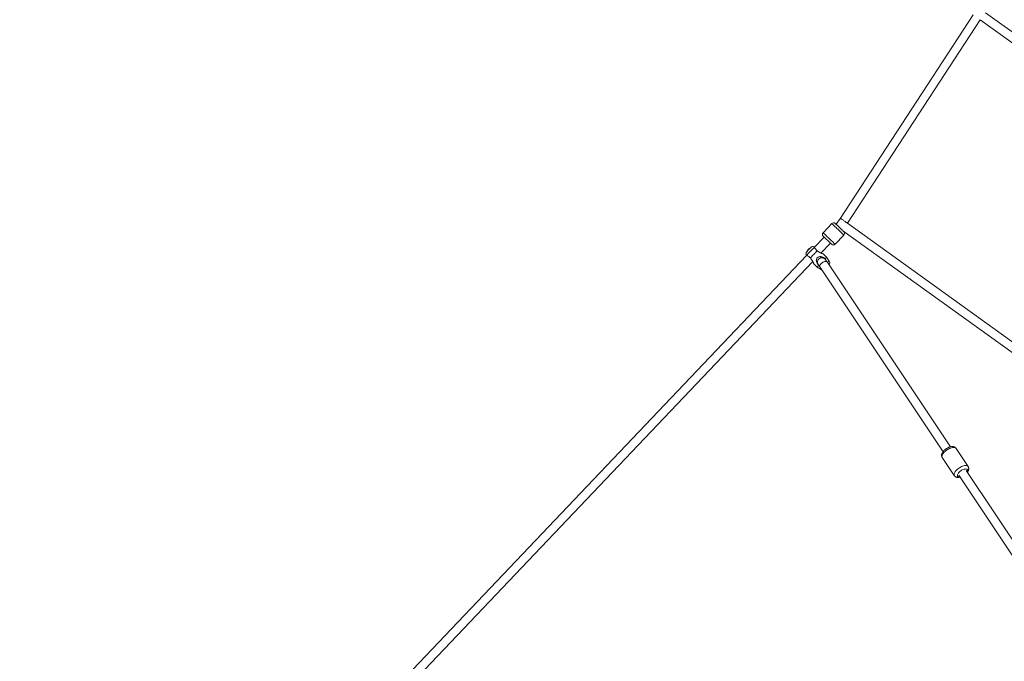
# Model space of a CAD drawing. Units: millimetres. Extents: x 12 to 282, y 7 to 203.
# Drawn here: x 81 to 91, y 68 to 75 of the extents above; entities that cross this region are included whole.
import ezdxf

# ---------------------------------------------------------------- set-up
doc = ezdxf.new("R2010")
doc.units = ezdxf.units.MM
doc.layers.add('FORMAT', color=7, linetype='Continuous')
doc.styles.add('SLDTEXTSTYLE0', font='TXT', dxfattribs={"width": 0.75})
doc.dimstyles.new('SLDDIMSTYLE0', dxfattribs={"dimtxt": 3.5, "dimasz": 3.302, "dimexe": 0, "dimexo": 0.0625, "dimgap": 0.875, "dimtad": 2, "dimdec": 0, "dimlfac": 200, "dimrnd": 1e-09, "dimzin": 12, "dimdsep": 46, "dimtxsty": 'SLDTEXTSTYLE0', "dimblk1": 'CLOSED', "dimblk2": 'CLOSED', "dimsah": 1, "dimcen": 0.09, "dimadec": 0, "dimazin": 3, "dimtfac": 1, "dimtdec": 0, "dimtofl": 0, "dimtmove": 0, "dimatfit": 3, "dimldrblk": 'CLOSED', "dimfxl": 0, "dimfrac": 2, "dimtolj": 1, "dimtzin": 12, "dimarcsym": 0})

# ---------------------------------------------------------------- blocks, each defined once
blk = doc.blocks.new('_CLOSED')
at = {"color": 0, "linetype": 'ByBlock', "lineweight": -2}
for p, q in [((-1, 0.166667), (0, 0)), ((-1, 0.166667), (-1, -0.166667)), ((0, 0), (-1, -0.166667)), ((0, 0), (-1, 0))]:
    blk.add_line(p, q, dxfattribs=at)
blk = doc.blocks.new('*D4')
at = {"layer": 'FORMAT'}
for p, q in [((94.885, 87.882), (47.136, 87.882)), ((48.136, 87.882), (48.136, 57.875)), ((54.83, 57.875), (47.136, 57.875))]:
    blk.add_line(p, q, dxfattribs=at)
at = {"layer": 'FORMAT', "xscale": 3.302, "yscale": 3.302}
for p, rotation in [((48.136, 87.882, -3.82), 90.0000000000004), ((48.136, 57.875, -3.82), 270.0000000000004)]:
    blk.add_blockref('_CLOSED', p, dxfattribs=dict(at, rotation=rotation))
at = {"layer": 'FORMAT', "insert": (43.624, 66.284, -3.82), "char_height": 3.5, "attachment_point": 1, "rotation": 90, "style": 'SLDTEXTSTYLE0'}
blk.add_mtext('6001', dxfattribs=at)

msp = doc.modelspace()

# ---------------------------------------------------------------- linework, layer by layer
at = {"color": 7, "linetype": 'Continuous', "lineweight": 15}
for p, q in [((90.7441, 74.8605), (89.3835, 72.7725)), ((89.4578, 72.7216), (90.8178, 74.8087)), ((90.8178, 74.8087), (95.0728, 71.7431)), ((95.1254, 71.8161), (90.8725, 74.8802)), ((89.296, 72.7182), (89.2061, 72.6244)), ((89.296, 72.7182), (89.2061, 72.6244)), ((89.3835, 72.7725), (89.3394, 72.7113)), ((89.4572, 72.7208), (89.4578, 72.7216)), ((92.7757, 70.3298), (89.4572, 72.7208)), ((89.3288, 72.5068), (89.4188, 72.6006)), ((89.3288, 72.5068), (89.4188, 72.6006)), ((89.4093, 72.6444), (92.7231, 70.2568)), ((89.2164, 72.5799), (89.1169, 72.4753)), ((89.1848, 72.4161), (89.2813, 72.5176)), ((89.0388, 72.3932), (84.5865, 67.7123)), ((89.0528, 72.4511), (89.0539, 72.4522)), ((89.055, 72.4513), (89.0539, 72.4522)), ((89.0555, 72.4538), (89.0565, 72.4528)), ((89.0574, 72.4559), (89.0592, 72.4578)), ((89.2425, 72.3734), (89.2061, 72.4083)), ((84.6645, 67.6637), (89.1008, 72.3278)), ((89.1092, 72.3073), (89.1457, 72.2724)), ((89.1616, 72.289), (89.1633, 72.288)), ((89.2691, 72.3342), (89.2425, 72.3734)), ((90.5112, 70.4281), (89.2469, 72.3249)), ((89.2658, 72.2965), (89.2659, 72.2966)), ((89.1457, 72.2724), (89.1859, 72.2475)), ((89.172, 72.2749), (90.4363, 70.3781)), ((90.6933, 70.227), (90.5693, 70.413)), ((90.6933, 70.227), (90.5693, 70.413)), ((90.4278, 70.3188), (90.5518, 70.1327)), ((90.4278, 70.3188), (90.5518, 70.1327)), ((91.9204, 68.3138), (90.6724, 70.1862)), ((90.5975, 70.1363), (91.835, 68.2797))]:
    msp.add_line(p, q, dxfattribs=at)
at = {"color": 8, "linetype": 'Continuous', "lineweight": 15, "flags": 128}
for points in [[(89.3574, 72.6594), (89.3485, 72.668), (89.3397, 72.6764), (89.3314, 72.6844), (89.3235, 72.6919), (89.3165, 72.6987), (89.3102, 72.7046), (89.305, 72.7096), (89.3009, 72.7136), (89.298, 72.7163), (89.2964, 72.7179), (89.296, 72.7182)], [(89.3574, 72.6594), (89.3485, 72.668), (89.3397, 72.6764), (89.3314, 72.6844), (89.3235, 72.6919), (89.3165, 72.6987), (89.3102, 72.7046), (89.305, 72.7096), (89.3009, 72.7136), (89.298, 72.7163), (89.2964, 72.7179), (89.296, 72.7182)], [(89.2674, 72.5656), (89.2585, 72.5741), (89.2498, 72.5825), (89.2414, 72.5905), (89.2336, 72.598), (89.2265, 72.6048), (89.2203, 72.6108), (89.2151, 72.6158), (89.211, 72.6197), (89.2081, 72.6225), (89.2064, 72.624), (89.2061, 72.6244)], [(89.2674, 72.5656), (89.2585, 72.5741), (89.2498, 72.5825), (89.2414, 72.5905), (89.2336, 72.598), (89.2265, 72.6048), (89.2203, 72.6108), (89.2151, 72.6158), (89.211, 72.6197), (89.2081, 72.6225), (89.2064, 72.624), (89.2061, 72.6244)], [(89.4188, 72.6006), (89.4184, 72.601), (89.4168, 72.6025), (89.4139, 72.6053), (89.4098, 72.6092), (89.4046, 72.6142), (89.3983, 72.6202), (89.3913, 72.627), (89.3834, 72.6345), (89.3751, 72.6425), (89.3663, 72.6509), (89.3574, 72.6594)], [(89.4188, 72.6006), (89.4184, 72.601), (89.4168, 72.6025), (89.4139, 72.6053), (89.4098, 72.6092), (89.4046, 72.6142), (89.3983, 72.6202), (89.3913, 72.627), (89.3834, 72.6345), (89.3751, 72.6425), (89.3663, 72.6509), (89.3574, 72.6594)], [(89.4038, 72.6525), (89.4036, 72.6526), (89.4, 72.6552), (89.3952, 72.6587), (89.3916, 72.6613)], [(89.3288, 72.5068), (89.3284, 72.5071), (89.3268, 72.5087), (89.3239, 72.5114), (89.3198, 72.5154), (89.3146, 72.5204), (89.3084, 72.5263), (89.3013, 72.5331), (89.2935, 72.5406), (89.2851, 72.5486), (89.2764, 72.557), (89.2674, 72.5656)], [(89.3288, 72.5068), (89.3284, 72.5071), (89.3268, 72.5087), (89.3239, 72.5114), (89.3198, 72.5154), (89.3146, 72.5204), (89.3084, 72.5263), (89.3013, 72.5331), (89.2935, 72.5406), (89.2851, 72.5486), (89.2764, 72.557), (89.2674, 72.5656)], [(89.2209, 72.3277), (89.2131, 72.3248), (89.2052, 72.3209), (89.1975, 72.3162), (89.1903, 72.3107), (89.1838, 72.3049), (89.1784, 72.2988), (89.1742, 72.2928), (89.1715, 72.287), (89.1704, 72.2818), (89.1708, 72.2774), (89.172, 72.2749)], [(89.2469, 72.3249), (89.2444, 72.3274), (89.2402, 72.3293), (89.2347, 72.33), (89.2282, 72.3294), (89.2209, 72.3277)], [(89.2523, 72.3167), (89.2547, 72.3192), (89.2596, 72.3244), (89.2637, 72.3286), (89.2667, 72.3317), (89.2685, 72.3336), (89.2691, 72.3342)], [(89.1859, 72.2475), (89.1866, 72.2481), (89.1884, 72.25), (89.1885, 72.2502)], [(90.4278, 70.3188), (90.4275, 70.3192), (90.4254, 70.3244), (90.4247, 70.3304), (90.4257, 70.3373), (90.4282, 70.3447), (90.4322, 70.3526), (90.4376, 70.3608), (90.4443, 70.3691), (90.4522, 70.3773), (90.461, 70.3853), (90.4707, 70.3928), (90.481, 70.3998), (90.4916, 70.4061), (90.5023, 70.4115), (90.513, 70.416), (90.5234, 70.4193), (90.5333, 70.4216), (90.5424, 70.4226), (90.5506, 70.4224), (90.5576, 70.4211), (90.5634, 70.4185), (90.5679, 70.4149), (90.5693, 70.413)], [(90.4278, 70.3188), (90.4275, 70.3192), (90.4254, 70.3244), (90.4247, 70.3304), (90.4257, 70.3373), (90.4282, 70.3447), (90.4322, 70.3526), (90.4376, 70.3608), (90.4443, 70.3691), (90.4522, 70.3773), (90.461, 70.3853), (90.4707, 70.3928), (90.481, 70.3998), (90.4916, 70.4061), (90.5023, 70.4115), (90.513, 70.416), (90.5234, 70.4193), (90.5333, 70.4216), (90.5424, 70.4226), (90.5506, 70.4224), (90.5576, 70.4211), (90.5634, 70.4185), (90.5679, 70.4149), (90.5693, 70.413)], [(90.5518, 70.1327), (90.5515, 70.1331), (90.5494, 70.1383), (90.5487, 70.1444), (90.5497, 70.1512), (90.5522, 70.1587), (90.5562, 70.1666), (90.5616, 70.1748), (90.5683, 70.1831), (90.5762, 70.1913), (90.585, 70.1993), (90.5947, 70.2068), (90.6049, 70.2138), (90.6156, 70.2201), (90.6263, 70.2255), (90.637, 70.2299), (90.6474, 70.2333), (90.6573, 70.2355), (90.6664, 70.2366), (90.6746, 70.2364), (90.6816, 70.235), (90.6874, 70.2325), (90.6919, 70.2288), (90.6933, 70.227)], [(90.5518, 70.1327), (90.5515, 70.1331), (90.5494, 70.1383), (90.5487, 70.1444), (90.5497, 70.1512), (90.5522, 70.1587), (90.5562, 70.1666), (90.5616, 70.1748), (90.5683, 70.1831), (90.5762, 70.1913), (90.585, 70.1993), (90.5947, 70.2068), (90.6049, 70.2138), (90.6156, 70.2201), (90.6263, 70.2255), (90.637, 70.2299), (90.6474, 70.2333), (90.6573, 70.2355), (90.6664, 70.2366), (90.6746, 70.2364), (90.6816, 70.235), (90.6874, 70.2325), (90.6919, 70.2288), (90.6933, 70.227)], [(90.6073, 70.1215), (90.601, 70.1212), (90.5947, 70.1219), (90.5895, 70.1239), (90.5858, 70.127), (90.5835, 70.1311), (90.5828, 70.1361), (90.5837, 70.1419), (90.5862, 70.1483), (90.5901, 70.1551), (90.5954, 70.1621), (90.6019, 70.169), (90.6094, 70.1757), (90.6177, 70.182), (90.6265, 70.1876), (90.6355, 70.1925), (90.6445, 70.1964), (90.6533, 70.1992), (90.6615, 70.2009), (90.6689, 70.2013), (90.6752, 70.2006), (90.6803, 70.1987), (90.6841, 70.1956), (90.6863, 70.1915), (90.687, 70.1864), (90.6861, 70.1806), (90.6837, 70.1742), (90.6822, 70.1715)], [(90.6073, 70.1215), (90.601, 70.1212), (90.5947, 70.1219), (90.5895, 70.1239), (90.5858, 70.127), (90.5835, 70.1311), (90.5828, 70.1361), (90.5837, 70.1419), (90.5862, 70.1483), (90.5901, 70.1551), (90.5954, 70.1621), (90.6019, 70.169), (90.6094, 70.1757), (90.6177, 70.182), (90.6265, 70.1876), (90.6355, 70.1925), (90.6445, 70.1964), (90.6533, 70.1992), (90.6615, 70.2009), (90.6689, 70.2013), (90.6752, 70.2006), (90.6803, 70.1987), (90.6841, 70.1956), (90.6863, 70.1915), (90.687, 70.1864), (90.6861, 70.1806), (90.6837, 70.1742), (90.6822, 70.1715)]]:
    msp.add_lwpolyline(points, dxfattribs=at)
at = {"color": 7, "linetype": 'Continuous', "lineweight": 15, "flags": 128}
for points in [[(89.3747, 72.6775), (89.3672, 72.6847), (89.3599, 72.6917), (89.353, 72.6982), (89.3469, 72.7042), (89.3415, 72.7093), (89.3372, 72.7134), (89.334, 72.7165), (89.332, 72.7184), (89.3314, 72.719)], [(89.3747, 72.6775), (89.3672, 72.6847), (89.3599, 72.6917), (89.353, 72.6982), (89.3469, 72.7042), (89.3415, 72.7093), (89.3372, 72.7134), (89.334, 72.7165), (89.332, 72.7184), (89.3314, 72.719)], [(89.3835, 72.7725), (89.3841, 72.7721), (89.3858, 72.771), (89.3885, 72.7691), (89.3922, 72.7666), (89.3968, 72.7634), (89.4021, 72.7598), (89.4079, 72.7558), (89.4142, 72.7515), (89.4206, 72.7471), (89.4271, 72.7427), (89.4333, 72.7384), (89.4392, 72.7343), (89.4445, 72.7307), (89.4491, 72.7276), (89.4528, 72.725), (89.4555, 72.7232), (89.4572, 72.722), (89.4578, 72.7216)], [(89.2501, 72.5475), (89.2426, 72.5547), (89.2353, 72.5617), (89.2285, 72.5683), (89.2223, 72.5742), (89.217, 72.5793), (89.2126, 72.5835), (89.2094, 72.5865), (89.2075, 72.5884), (89.2068, 72.5891)], [(89.2501, 72.5475), (89.2426, 72.5547), (89.2353, 72.5617), (89.2285, 72.5683), (89.2223, 72.5742), (89.217, 72.5793), (89.2126, 72.5835), (89.2094, 72.5865), (89.2075, 72.5884), (89.2068, 72.5891)], [(89.418, 72.636), (89.4174, 72.6366), (89.4154, 72.6385), (89.4122, 72.6415), (89.4079, 72.6457), (89.4025, 72.6508), (89.3964, 72.6567), (89.3895, 72.6633), (89.3822, 72.6703), (89.3747, 72.6775)], [(89.418, 72.636), (89.4174, 72.6366), (89.4154, 72.6385), (89.4122, 72.6415), (89.4079, 72.6457), (89.4025, 72.6508), (89.3964, 72.6567), (89.3895, 72.6633), (89.3822, 72.6703), (89.3747, 72.6775)], [(89.2935, 72.506), (89.2928, 72.5066), (89.2908, 72.5085), (89.2877, 72.5116), (89.2833, 72.5157), (89.278, 72.5208), (89.2718, 72.5268), (89.265, 72.5333), (89.2577, 72.5403), (89.2501, 72.5475)], [(89.2935, 72.506), (89.2928, 72.5066), (89.2908, 72.5085), (89.2877, 72.5116), (89.2833, 72.5157), (89.278, 72.5208), (89.2718, 72.5268), (89.265, 72.5333), (89.2577, 72.5403), (89.2501, 72.5475)], [(89.0389, 72.394), (89.042, 72.3973), (89.0462, 72.4016), (89.0513, 72.407), (89.0572, 72.4131), (89.0637, 72.4199), (89.0706, 72.4271), (89.0777, 72.4345), (89.0848, 72.4419), (89.0917, 72.4491), (89.0982, 72.4559), (89.1041, 72.462), (89.1092, 72.4673), (89.1133, 72.4717), (89.1165, 72.475)], [(89.0393, 72.4287), (89.0394, 72.4289), (89.0407, 72.4301), (89.043, 72.4326), (89.0464, 72.4362), (89.0507, 72.4406), (89.0555, 72.4456), (89.0606, 72.4509)], [(89.0606, 72.4509), (89.0656, 72.4562), (89.0704, 72.4612), (89.0747, 72.4656), (89.0781, 72.4692), (89.0804, 72.4717), (89.0817, 72.4729), (89.0818, 72.4731)], [(89.0751, 72.365), (89.0811, 72.3711), (89.0878, 72.3782), (89.0952, 72.3859), (89.103, 72.3941), (89.1111, 72.4025), (89.1191, 72.4109), (89.127, 72.419), (89.1344, 72.4268), (89.1411, 72.4338), (89.147, 72.44)], [(89.1457, 72.2724), (89.1463, 72.2731), (89.1483, 72.2751), (89.1516, 72.2786), (89.1561, 72.2832), (89.1616, 72.289)], [(89.1631, 72.2883), (89.1657, 72.2844), (89.1687, 72.2799), (89.172, 72.2749)], [(89.2266, 72.3568), (89.2321, 72.3625), (89.2366, 72.3672), (89.2399, 72.3706), (89.2419, 72.3727), (89.2425, 72.3734)], [(89.2469, 72.3249), (89.2436, 72.3298), (89.2406, 72.3343), (89.2379, 72.3383), (89.2378, 72.3385)], [(89.1859, 72.2475), (89.1905, 72.2452), (89.1922, 72.2445)]]:
    msp.add_lwpolyline(points, dxfattribs=at)
at = {"color": 7, "linetype": 'Continuous', "lineweight": 15}
for centre, radius, start, end in [((89.3141, 72.7009), 0.025, 46.21181, 136.21181), ((89.2241, 72.6071), 0.025, 136.21181, 226.21181), ((89.4007, 72.6179), 0.025, 316.21181, 46.21181), ((89.1035, 72.4523), 0.03, 71.53792, 136.21181), ((89.3108, 72.5241), 0.025, 226.21181, 316.21181), ((89.0609, 72.4079), 0.03, 136.21181, 200.91632), ((89.0909, 72.4218), 0.048, 149.6703, 165.1524), ((89.0886, 72.4231), 0.0454, 142.04471, 151.60814), ((89.0913, 72.4175), 0.0496, 133.31511, 139.10379), ((89.0588, 72.4507), 0.00506, 161.75678, 187.40866), ((88.6312, 72.859), 0.5866, 316.0985, 316.31723), ((89.0572, 72.4495), 0.00468, 89.80149, 111.2158), ((89.0622, 72.4543), 0.00507, 161.78947, 187.40622), ((89.0888, 72.423), 0.0456, 120.83737, 130.36482), ((89.166, 72.3562), 0.1473, 135.97098, 136.43212), ((89.0895, 72.4239), 0.0455, 120.83184, 130.3756), ((89.0909, 72.4218), 0.048, 107.27122, 122.75332), ((89.0678, 72.4607), 0.00281, 124.06042, 148.38426), ((89.1941, 72.3229), 0.045, 27.60011, 219.77115), ((89.2443, 72.3174), 0.03, 316.21181, 34.11705)]:
    msp.add_arc(centre, radius, start, end, dxfattribs=at)
for points, knots in [([(89.1165, 72.475), (89.1155, 72.4767), (89.1134, 72.4802), (89.1131, 72.4806), (89.113, 72.4808)], [0, 0, 0, 0, 0.5056143, 1, 1, 1, 1]), ([(89.0329, 72.3973), (89.0329, 72.3973), (89.0324, 72.3976), (89.034, 72.3965), (89.0374, 72.3948), (89.0389, 72.394)], [0, 0, 0, 0, 0.0103891, 0.5751519, 1, 1, 1, 1]), ([(89.0389, 72.394), (89.0419, 72.3925), (89.0485, 72.3891), (89.0592, 72.3816), (89.0684, 72.3732), (89.0729, 72.3678), (89.0751, 72.365)], [0, 0, 0, 0, 0.2775675, 0.6034428, 0.798984, 1, 1, 1, 1]), ([(89.147, 72.44), (89.1441, 72.4421), (89.1383, 72.4465), (89.1309, 72.454), (89.1247, 72.4618), (89.1198, 72.4691), (89.1175, 72.4731), (89.1165, 72.475)], [0, 0, 0, 0, 0.2018393, 0.4096065, 0.6094498, 0.8155438, 1, 1, 1, 1]), ([(89.2266, 72.3568), (89.2226, 72.3603), (89.2157, 72.3662), (89.2046, 72.3724), (89.1947, 72.3764), (89.1845, 72.3788), (89.1733, 72.3795), (89.1618, 72.3776), (89.1509, 72.372), (89.1432, 72.3639), (89.138, 72.3529), (89.1366, 72.3413), (89.1379, 72.3299), (89.1416, 72.3167), (89.1491, 72.3024), (89.1579, 72.293), (89.1616, 72.289)], [0, 0, 0, 0, 0.0880147, 0.1506169, 0.2132351, 0.2719677, 0.3306201, 0.4076414, 0.4699237, 0.5324855, 0.5893651, 0.6704596, 0.7290603, 0.7877365, 0.9090172, 1, 1, 1, 1]), ([(89.2059, 72.4082), (89.206, 72.4082), (89.2063, 72.4081), (89.2023, 72.4094), (89.1953, 72.4118), (89.1864, 72.4153), (89.1749, 72.4204), (89.1609, 72.428), (89.1512, 72.4364), (89.147, 72.44)], [0, 0, 0, 0, 0.0646406, 0.1784352, 0.3406892, 0.4563936, 0.5753158, 0.8179657, 1, 1, 1, 1]), ([(89.0751, 72.365), (89.0788, 72.3611), (89.0851, 72.3545), (89.0921, 72.3441), (89.0972, 72.3352), (89.1015, 72.3266), (89.1052, 72.318), (89.108, 72.311), (89.1095, 72.307), (89.1094, 72.3073), (89.1094, 72.3074)], [0, 0, 0, 0, 0.1759668, 0.2996846, 0.4263181, 0.5422167, 0.6610062, 0.8149964, 0.9395109, 1, 1, 1, 1]), ([(89.2367, 72.3399), (89.2354, 72.3426), (89.2326, 72.3485), (89.2287, 72.3538), (89.2266, 72.3568)], [0, 0, 0, 0, 0.4439307, 1, 1, 1, 1]), ([(90.5691, 70.4129), (90.5682, 70.4143), (90.566, 70.4177), (90.561, 70.4222), (90.5547, 70.4261), (90.5477, 70.4289), (90.5401, 70.4306), (90.5317, 70.4312), (90.5224, 70.4306), (90.5125, 70.4287), (90.5022, 70.4256), (90.4919, 70.4215), (90.4818, 70.4165), (90.472, 70.4107), (90.4627, 70.4042), (90.4539, 70.3971), (90.4458, 70.3895), (90.4385, 70.3814), (90.4322, 70.3728), (90.4272, 70.3641), (90.4237, 70.3555), (90.4218, 70.3473), (90.4212, 70.3395), (90.4221, 70.332), (90.4241, 70.3249), (90.4267, 70.3208), (90.4279, 70.3188)], [0, 0, 0, 0, 0.0231097, 0.0591756, 0.0948638, 0.1312884, 0.1695845, 0.2108264, 0.255519, 0.3027592, 0.3503472, 0.3971892, 0.4433042, 0.4889635, 0.5344676, 0.5800966, 0.6260928, 0.6728199, 0.720714, 0.77022, 0.8149461, 0.8562967, 0.8946133, 0.9309181, 0.966088, 1, 1, 1, 1]), ([(90.5691, 70.4129), (90.5682, 70.4143), (90.566, 70.4177), (90.561, 70.4222), (90.5547, 70.4261), (90.5477, 70.4289), (90.5401, 70.4306), (90.5317, 70.4312), (90.5224, 70.4306), (90.5125, 70.4287), (90.5022, 70.4256), (90.4919, 70.4215), (90.4818, 70.4165), (90.472, 70.4107), (90.4627, 70.4042), (90.4539, 70.3971), (90.4458, 70.3895), (90.4385, 70.3814), (90.4322, 70.3728), (90.4272, 70.3641), (90.4237, 70.3555), (90.4218, 70.3473), (90.4212, 70.3395), (90.4221, 70.332), (90.4241, 70.3249), (90.4267, 70.3208), (90.4279, 70.3188)], [0, 0, 0, 0, 0.0231097, 0.0591756, 0.0948638, 0.1312884, 0.1695845, 0.2108264, 0.255519, 0.3027592, 0.3503472, 0.3971892, 0.4433042, 0.4889635, 0.5344676, 0.5800966, 0.6260928, 0.6728199, 0.720714, 0.77022, 0.8149461, 0.8562967, 0.8946133, 0.9309181, 0.966088, 1, 1, 1, 1]), ([(90.6848, 70.1676), (90.6851, 70.1679), (90.6877, 70.1711), (90.6916, 70.1775), (90.696, 70.1864), (90.6987, 70.195), (90.6998, 70.2029), (90.6996, 70.2106), (90.6979, 70.2178), (90.6957, 70.2234), (90.6937, 70.2261), (90.6931, 70.2269)], [0, 0, 0, 0, 0.0190828, 0.1766247, 0.3397947, 0.4785655, 0.6064821, 0.7264552, 0.8415978, 0.9544249, 1, 1, 1, 1]), ([(90.6848, 70.1676), (90.6851, 70.1679), (90.6877, 70.1711), (90.6916, 70.1775), (90.696, 70.1864), (90.6987, 70.195), (90.6998, 70.2029), (90.6996, 70.2106), (90.6979, 70.2178), (90.6957, 70.2234), (90.6937, 70.2261), (90.6931, 70.2269)], [0, 0, 0, 0, 0.0190828, 0.1766247, 0.3397947, 0.4785655, 0.6064821, 0.7264552, 0.8415978, 0.9544249, 1, 1, 1, 1]), ([(90.5519, 70.1328), (90.552, 70.1325), (90.5534, 70.13), (90.5572, 70.1261), (90.563, 70.1215), (90.5697, 70.1181), (90.577, 70.1159), (90.5832, 70.115), (90.5888, 70.1147), (90.595, 70.1149), (90.6022, 70.1157), (90.6078, 70.1172), (90.6099, 70.1177)], [0, 0, 0, 0, 0.0136647, 0.1321929, 0.2480292, 0.3644117, 0.4849607, 0.6133736, 0.665402, 0.7522083, 0.9045352, 1, 1, 1, 1]), ([(90.5519, 70.1328), (90.552, 70.1325), (90.5534, 70.13), (90.5572, 70.1261), (90.563, 70.1215), (90.5697, 70.1181), (90.577, 70.1159), (90.5832, 70.115), (90.5888, 70.1147), (90.595, 70.1149), (90.6022, 70.1157), (90.6078, 70.1172), (90.6099, 70.1177)], [0, 0, 0, 0, 0.0136647, 0.1321929, 0.2480292, 0.3644117, 0.4849607, 0.6133736, 0.665402, 0.7522083, 0.9045352, 1, 1, 1, 1])]:
    msp.add_open_spline(points, degree=3, knots=knots, dxfattribs=at)

# ---------------------------------------------------------------- dimensions: what is measured, and where the dimension line sits
at = {"layer": 'FORMAT'}
dim = msp.add_linear_dim(base=(48.1362, 57.8746), p1=(95.8854, 87.882), p2=(55.8301, 57.8746), angle=90, dimstyle='SLDDIMSTYLE0', dxfattribs=at)
dim.commit()
dim.dimension.update_dxf_attribs({"geometry": '*D4', "text_midpoint": (48.1362, 72.8783), "dimtype": 160})

doc.saveas('drawing.dxf')
